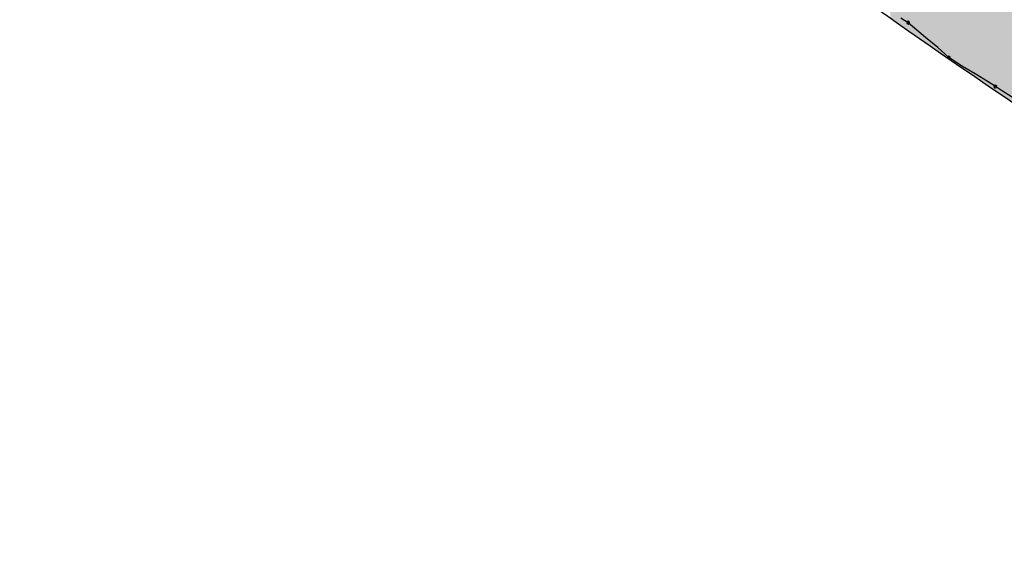
# Model space of a CAD drawing. Extents: x -424 to 186, y -4 to 301.
# Drawn here: x -339 to -338, y 144 to 144 of the extents above; entities that cross this region are included whole.
import ezdxf

# ---------------------------------------------------------------- set-up
doc = ezdxf.new("R2010")
doc.units = 0
doc.layers.add('PV', color=7, linetype='CONTINUOUS')

msp = doc.modelspace()

# ---------------------------------------------------------------- linework, layer by layer
at = {"layer": 'PV', "color": 7, "linetype": 'Continuous'}
for p, q in [((-338.27563, 144.39157), (-338.2803, 144.39449)), ((-338.26481, 144.38219), (-338.27563, 144.39157)), ((-338.25707, 144.37594), (-338.26481, 144.38219)), ((-338.2501, 144.36969), (-338.25707, 144.37594)), ((-338.24145, 144.36416), (-338.2501, 144.36969)), ((-338.23356, 144.3594), (-338.24145, 144.36416)), ((-338.22541, 144.35438), (-338.23356, 144.3594)), ((-338.22093, 144.35145), (-338.22541, 144.35438)), ((-338.21645, 144.34853), (-338.22093, 144.35145)), ((-338.20858, 144.34351), (-338.21645, 144.34853))]:
    msp.add_line(p, q, dxfattribs=at)
for centre, start, end in [((-338.27563, 144.39157), 49.06632, 229.06632), ((-338.27563, 144.39157), 237.99462, 57.99462), ((-338.2501, 144.36969), 57.42872, 237.42872), ((-338.2501, 144.36969), 228.12881, 48.12881), ((-338.22093, 144.35145), 56.84716, 236.84716), ((-338.22093, 144.35145), 236.90937, 56.90937)]:
    msp.add_arc(centre, 0.000886, start, end, dxfattribs=at)
for points, knots in [([(-337.71769, 144.05973), (-337.7698, 144.08177), (-337.88773, 144.14226), (-338.07627, 144.25225), (-338.28452, 144.38944), (-338.4879, 144.54176), (-338.66271, 144.69962), (-338.78833, 144.84857), (-338.83347, 144.96293), (-338.82991, 145.01149)], [0, 0, 0, 0, 0.169747, 0.396876, 0.654802, 0.917258, 1.159062, 1.358182, 1.504266, 1.504266, 1.504266, 1.504266]), ([(-338.48348, 144.75258), (-338.44885, 144.7239), (-338.37659, 144.66597), (-338.2634, 144.58051), (-338.14381, 144.49566), (-338.02016, 144.41378), (-337.89482, 144.33721), (-337.77013, 144.26825), (-337.68626, 144.22756), (-337.64476, 144.20924)], [0, 0, 0, 0, 0.134909, 0.277782, 0.425442, 0.574739, 0.722584, 0.865975, 1.002052, 1.002052, 1.002052, 1.002052])]:
    msp.add_open_spline(points, degree=3, knots=knots, dxfattribs=at)
for points in [[(-338.2869, 144.39444), (-338.2869, 144.59872), (-338.26078, 144.37605)], [(-338.26078, 144.37605), (-338.2869, 144.59872), (-338.26078, 144.57961)], [(-338.26078, 144.37605), (-338.26078, 144.57961), (-338.2411, 144.36283)], [(-338.2411, 144.36283), (-338.26078, 144.57961), (-338.2411, 144.56523)], [(-338.2411, 144.36283), (-338.2411, 144.56523), (-338.19495, 144.33181)], [(-338.19495, 144.33181), (-338.2411, 144.56523), (-338.19495, 144.53221)]]:
    msp.add_solid(points, dxfattribs=at)

doc.saveas('drawing.dxf')
